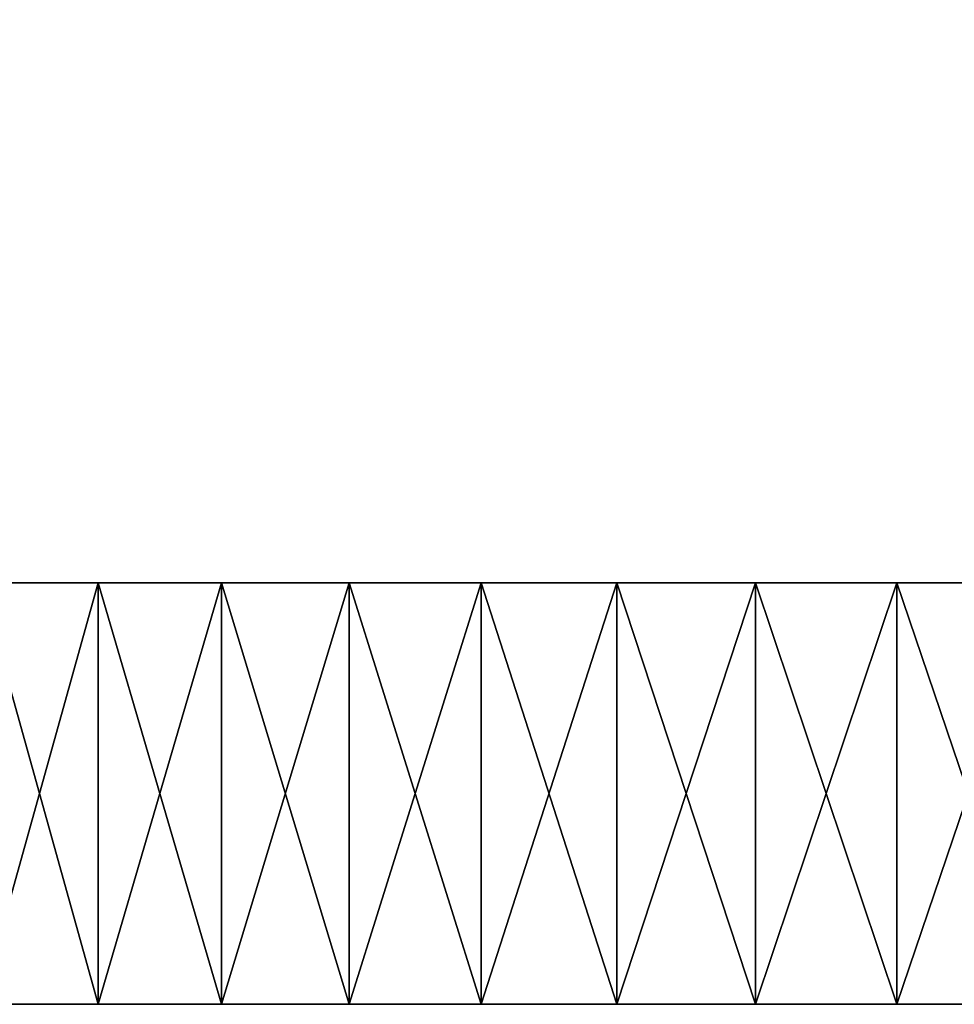
# Model space of a CAD drawing. Extents: x 2 to 194, y -1 to 178.
# Drawn here: x 93 to 94, y -1 to -1 of the extents above; entities that cross this region are included whole.
import ezdxf

# ---------------------------------------------------------------- set-up
doc = ezdxf.new("R2010")
doc.units = 0
doc.header["$MEASUREMENT"] = 0
doc.layers.get('0').update_dxf_attribs({"color": 4, "linetype": 'CONTINUOUS'})
doc.layers.add('CADDETAILS-11-VERYFINE', color=11, linetype='CONTINUOUS')

# ---------------------------------------------------------------- blocks, each defined once
blk = doc.blocks.new('COMPONENT_4')
at = {"color": 253}
blk.add_line((24.453, -40.625, 37.7961), (3.565, -40.625, 37.7961), dxfattribs=at)
at = {"layer": 'CADDETAILS-11-VERYFINE', "color": 253}
blk.add_line((27.3047, -40.625), (0, -40.625), dxfattribs=at)
at = {"color": 253}
mesh = blk.add_polyface(dxfattribs=at)
corners = [(27.3047, 1448.7199), (0, -40.625), (0, 1448.7199), (27.3047, -40.625)]
mesh.append_faces([[corners[k] for k in face] for face in [(0, 1, 2), (1, 0, 3)]], dxfattribs={"vtx0": -1, "color": 253})
mesh = blk.add_polyface(dxfattribs=at)
corners = [(24.453, -40.625, 37.7961), (3.565, 1448.7199, 37.7961), (3.565, -40.625, 37.7961), (24.453, 1448.7199, 37.7961)]
mesh.append_faces([[corners[k] for k in face] for face in [(0, 1, 2), (1, 0, 3)]], dxfattribs={"vtx0": -1, "color": 253})
mesh = blk.add_polyface(dxfattribs=at)
corners = [(27.3047, -40.625, 37.7961), (0, -40.625), (27.3047, -40.625), (0, -40.625, 37.7961), (25.6515, -40.625, 37.7961), (24.453, -40.625, 37.7961), (3.565, -40.625, 37.7961), (1.8528, -40.625, 37.7961)]
mesh.append_faces([[corners[k] for k in face] for face in [(0, 1, 2), (3, 6, 7)]], dxfattribs={"vtx0": -1, "color": 253})
mesh.append_faces([[corners[k] for k in face] for face in [(1, 0, 3)]], dxfattribs={"vtx0": -1, "vtx1": -1, "color": 253})
mesh.append_faces([[corners[k] for k in face] for face in [(3, 0, 4), (3, 4, 5), (3, 5, 6)]], dxfattribs={"vtx0": -1, "vtx2": -1, "color": 253})
blk = doc.blocks.new('GROUP_1')
at = {"layer": 'CADDETAILS-11-VERYFINE', "color": 253}
for p, q in [((764.3025, -37.8696, 9.2828), (764.3025, -38.3696, 9.2828)), ((764.3025, -37.8696, 13.6539), (764.3025, -38.3696, 13.6539)), ((764.3025, -37.8696, 45.783), (764.3025, -38.3696, 45.783)), ((764.3025, -37.8696, 41.412), (764.3025, -38.3696, 41.412)), ((764.4485, -37.8696, 9.192), (764.4485, -38.3696, 9.192)), ((764.4485, -37.8696, 13.7447), (764.4485, -38.3696, 13.7447)), ((764.4485, -37.8696, 45.8739), (764.4485, -38.3696, 45.8739)), ((764.4485, -37.8696, 41.3211), (764.4485, -38.3696, 41.3211)), ((764.6002, -37.8696, 9.1109), (764.6002, -38.3696, 9.1109)), ((764.6002, -37.8696, 13.8258), (764.6002, -38.3696, 13.8258)), ((764.6002, -37.8696, 45.9549), (764.6002, -38.3696, 45.9549)), ((764.6002, -37.8696, 41.24), (764.6002, -38.3696, 41.24)), ((764.7569, -37.8696, 9.0399), (764.7569, -38.3696, 9.0399)), ((764.7569, -37.8696, 13.8968), (764.7569, -38.3696, 13.8968)), ((764.7569, -37.8696, 46.0259), (764.7569, -38.3696, 46.0259)), ((764.7569, -37.8696, 41.169), (764.7569, -38.3696, 41.169)), ((764.9179, -37.8696, 8.9793), (764.9179, -38.3696, 8.9793)), ((764.9179, -37.8696, 13.9574), (764.9179, -38.3696, 13.9574)), ((764.9179, -37.8696, 46.0865), (764.9179, -38.3696, 46.0865)), ((764.9179, -37.8696, 41.1085), (764.9179, -38.3696, 41.1085)), ((765.0825, -37.8696, 8.9294), (765.0825, -38.3696, 8.9294)), ((765.0825, -37.8696, 14.0073), (765.0825, -38.3696, 14.0073)), ((765.0825, -37.8696, 46.1364), (765.0825, -38.3696, 46.1364)), ((765.0825, -37.8696, 41.0585), (765.0825, -38.3696, 41.0585)), ((765.25, -37.8696, 8.8903), (765.25, -38.3696, 8.8903)), ((765.25, -37.8696, 14.0464), (765.25, -38.3696, 14.0464)), ((765.25, -37.8696, 46.1755), (765.25, -38.3696, 46.1755)), ((765.25, -37.8696, 41.0195), (765.25, -38.3696, 41.0195))]:
    blk.add_line(p, q, dxfattribs=at)
at = {"layer": 'CADDETAILS-11-VERYFINE', "color": 253, "extrusion": (3.37861e-14, -1, -1.69674e-13)}
blk.add_circle((765.7628, 11.4683, 37.8696), 2.6285, dxfattribs=at)
at = {"layer": 'CADDETAILS-11-VERYFINE', "color": 253, "extrusion": (-9.60256e-14, -1, -1.95495e-13)}
blk.add_circle((765.7628, 11.4683, 38.3696), 2.6285, dxfattribs=at)
at = {"layer": 'CADDETAILS-11-VERYFINE', "color": 253, "extrusion": (-3.30622e-13, -1, 9.47045e-14)}
blk.add_arc((765.7628, 43.5975, 37.8696), 2.6285, 346.875, 343.125, dxfattribs=at)
at = {"layer": 'CADDETAILS-11-VERYFINE', "color": 253, "extrusion": (-3.3589e-13, -1, 9.59328e-14)}
blk.add_arc((765.7628, 43.5975, 38.3696), 2.6285, 346.875, 343.125, dxfattribs=at)
at = {"color": 253}
blk.add_blockref('COMPONENT_4', (741.4217, 2.7554, 8.6099), dxfattribs=at)
mesh = blk.add_polyface(dxfattribs=at)
corners = [(765.5909, -37.8696, 8.8454), (765.9347, -37.8696, 8.8454), (765.7628, -37.8696, 8.8398), (765.4197, -37.8696, 8.8623), (766.1059, -37.8696, 8.8623), (765.25, -37.8696, 8.8903), (766.2756, -37.8696, 8.8903), (765.0825, -37.8696, 8.9294), (766.4431, -37.8696, 8.9294), (764.9179, -37.8696, 8.9793), (766.6077, -37.8696, 8.9793), (764.7569, -37.8696, 9.0399), (766.7687, -37.8696, 9.0399), (764.6002, -37.8696, 9.1109), (766.9254, -37.8696, 9.1109), (764.4485, -37.8696, 9.192), (767.0771, -37.8696, 9.192), (764.3025, -37.8696, 9.2828), (767.2231, -37.8696, 9.2828), (764.1627, -37.8696, 9.383), (767.3629, -37.8696, 9.383), (764.0297, -37.8696, 9.4921), (767.4959, -37.8696, 9.4921), (763.9041, -37.8696, 9.6097), (767.6214, -37.8696, 9.6097), (763.7866, -37.8696, 9.7352), (767.739, -37.8696, 9.7352), (763.6774, -37.8696, 9.8682), (767.8481, -37.8696, 9.8682), (763.5773, -37.8696, 10.008), (767.9483, -37.8696, 10.008), (763.4864, -37.8696, 10.1541), (768.0392, -37.8696, 10.1541), (763.4053, -37.8696, 10.3058), (768.1202, -37.8696, 10.3058), (763.3344, -37.8696, 10.4624), (768.1912, -37.8696, 10.4624), (763.2738, -37.8696, 10.6234), (768.2518, -37.8696, 10.6234), (763.2238, -37.8696, 10.788), (768.3017, -37.8696, 10.788), (763.1848, -37.8696, 10.9555), (768.3408, -37.8696, 10.9555), (763.1568, -37.8696, 11.1252), (768.3688, -37.8696, 11.1252), (763.1399, -37.8696, 11.2964), (768.3857, -37.8696, 11.2964), (763.1343, -37.8696, 11.4683), (768.3913, -37.8696, 11.4683), (763.1399, -37.8696, 11.6403), (768.3857, -37.8696, 11.6403), (763.1568, -37.8696, 11.8114), (768.3688, -37.8696, 11.8114), (763.1848, -37.8696, 11.9811), (768.3408, -37.8696, 11.9811), (763.2238, -37.8696, 12.1486), (768.3017, -37.8696, 12.1486), (763.2738, -37.8696, 12.3132), (768.2518, -37.8696, 12.3132), (763.3344, -37.8696, 12.4742), (768.1912, -37.8696, 12.4742), (763.4053, -37.8696, 12.6309), (768.1202, -37.8696, 12.6309), (763.4864, -37.8696, 12.7826), (768.0392, -37.8696, 12.7826), (763.5773, -37.8696, 12.9287), (767.9483, -37.8696, 12.9287), (763.6774, -37.8696, 13.0685), (767.8481, -37.8696, 13.0685), (763.7866, -37.8696, 13.2014), (767.739, -37.8696, 13.2014), (763.9041, -37.8696, 13.327), (767.6214, -37.8696, 13.327), (764.0297, -37.8696, 13.4446), (767.4959, -37.8696, 13.4446), (764.1627, -37.8696, 13.5537), (767.3629, -37.8696, 13.5537), (764.3025, -37.8696, 13.6539), (767.2231, -37.8696, 13.6539), (764.4485, -37.8696, 13.7447), (767.0771, -37.8696, 13.7447), (764.6002, -37.8696, 13.8258), (766.9254, -37.8696, 13.8258), (764.7569, -37.8696, 13.8968), (766.7687, -37.8696, 13.8968), (764.9179, -37.8696, 13.9574), (766.6077, -37.8696, 13.9574), (765.0825, -37.8696, 14.0073), (766.4431, -37.8696, 14.0073), (765.25, -37.8696, 14.0464), (766.2756, -37.8696, 14.0464), (765.4197, -37.8696, 14.0744), (766.1059, -37.8696, 14.0744), (765.5909, -37.8696, 14.0912), (765.9347, -37.8696, 14.0912), (765.7628, -37.8696, 14.0969)]
mesh.append_faces([[corners[k] for k in face] for face in [(0, 1, 2), (94, 93, 95)]], dxfattribs={"vtx0": -1, "color": 253})
mesh.append_faces([[corners[k] for k in face] for face in [(1, 3, 4), (4, 5, 6), (6, 7, 8), (8, 9, 10), (10, 11, 12), (12, 13, 14), (14, 15, 16), (16, 17, 18), (18, 19, 20), (20, 21, 22), (22, 23, 24), (24, 25, 26), (26, 27, 28), (28, 29, 30), (30, 31, 32), (32, 33, 34), (34, 35, 36), (36, 37, 38), (38, 39, 40), (40, 41, 42), (42, 43, 44), (44, 45, 46), (46, 47, 48), (48, 49, 50), (50, 51, 52), (52, 53, 54), (54, 55, 56), (56, 57, 58), (58, 59, 60), (60, 61, 62), (62, 63, 64), (64, 65, 66), (66, 67, 68), (68, 69, 70), (70, 71, 72), (72, 73, 74), (74, 75, 76), (76, 77, 78), (78, 79, 80), (80, 81, 82), (82, 83, 84), (84, 85, 86), (86, 87, 88), (88, 89, 90), (90, 91, 92), (92, 93, 94)]], dxfattribs={"vtx0": -1, "vtx1": -1, "color": 253})
mesh.append_faces([[corners[k] for k in face] for face in [(1, 0, 3), (4, 3, 5), (6, 5, 7), (8, 7, 9), (10, 9, 11), (12, 11, 13), (14, 13, 15), (16, 15, 17), (18, 17, 19), (20, 19, 21), (22, 21, 23), (24, 23, 25), (26, 25, 27), (28, 27, 29), (30, 29, 31), (32, 31, 33), (34, 33, 35), (36, 35, 37), (38, 37, 39), (40, 39, 41), (42, 41, 43), (44, 43, 45), (46, 45, 47), (48, 47, 49), (50, 49, 51), (52, 51, 53), (54, 53, 55), (56, 55, 57), (58, 57, 59), (60, 59, 61), (62, 61, 63), (64, 63, 65), (66, 65, 67), (68, 67, 69), (70, 69, 71), (72, 71, 73), (74, 73, 75), (76, 75, 77), (78, 77, 79), (80, 79, 81), (82, 81, 83), (84, 83, 85), (86, 85, 87), (88, 87, 89), (90, 89, 91), (92, 91, 93)]], dxfattribs={"vtx0": -1, "vtx2": -1, "color": 253})
mesh = blk.add_polyface(dxfattribs=at)
corners = [(765.5909, -37.8696, 40.9746), (765.9347, -37.8696, 40.9746), (765.7628, -37.8696, 40.969), (765.4197, -37.8696, 40.9915), (766.1059, -37.8696, 40.9915), (765.25, -37.8696, 41.0195), (766.2756, -37.8696, 41.0195), (765.0825, -37.8696, 41.0585), (766.4431, -37.8696, 41.0585), (764.9179, -37.8696, 41.1085), (766.6077, -37.8696, 41.1085), (764.7569, -37.8696, 41.169), (766.7687, -37.8696, 41.169), (764.6002, -37.8696, 41.24), (766.9254, -37.8696, 41.24), (764.4485, -37.8696, 41.3211), (767.0771, -37.8696, 41.3211), (764.3025, -37.8696, 41.412), (767.2231, -37.8696, 41.412), (764.1627, -37.8696, 41.5121), (767.3629, -37.8696, 41.5121), (764.0297, -37.8696, 41.6213), (767.4959, -37.8696, 41.6213), (763.9041, -37.8696, 41.7388), (767.6214, -37.8696, 41.7388), (763.7866, -37.8696, 41.8644), (767.739, -37.8696, 41.8644), (763.6774, -37.8696, 41.9973), (767.8481, -37.8696, 41.9973), (763.5773, -37.8696, 42.1372), (767.9483, -37.8696, 42.1372), (763.4864, -37.8696, 42.2832), (768.0392, -37.8696, 42.2832), (763.4053, -37.8696, 42.4349), (768.1202, -37.8696, 42.4349), (763.3344, -37.8696, 42.5916), (768.1912, -37.8696, 42.5916), (763.2738, -37.8696, 42.7526), (768.2518, -37.8696, 42.7526), (763.2238, -37.8696, 42.9172), (768.2768, -37.8696, 42.8349), (768.3213, -37.8696, 43.0009), (763.1848, -37.8696, 43.0847), (768.3408, -37.8696, 43.0847), (763.1568, -37.8696, 43.2544), (768.3688, -37.8696, 43.2544), (763.1399, -37.8696, 43.4256), (768.3773, -37.8696, 43.34), (768.3857, -37.8696, 43.4256), (763.1343, -37.8696, 43.5975), (768.3913, -37.8696, 43.5975), (763.1399, -37.8696, 43.7694), (768.3857, -37.8696, 43.7694), (763.1568, -37.8696, 43.9406), (768.3688, -37.8696, 43.9406), (763.1848, -37.8696, 44.1103), (768.3408, -37.8696, 44.1103), (763.2238, -37.8696, 44.2778), (768.3017, -37.8696, 44.2778), (763.2738, -37.8696, 44.4424), (768.2518, -37.8696, 44.4424), (763.3344, -37.8696, 44.6034), (768.1912, -37.8696, 44.6034), (763.4053, -37.8696, 44.7601), (768.1202, -37.8696, 44.7601), (763.4864, -37.8696, 44.9117), (768.0392, -37.8696, 44.9117), (763.5773, -37.8696, 45.0578), (767.9483, -37.8696, 45.0578), (763.6774, -37.8696, 45.1976), (767.8481, -37.8696, 45.1976), (763.7866, -37.8696, 45.3306), (767.739, -37.8696, 45.3306), (763.9041, -37.8696, 45.4561), (767.6214, -37.8696, 45.4561), (764.0297, -37.8696, 45.5737), (767.4959, -37.8696, 45.5737), (764.1627, -37.8696, 45.6828), (767.3629, -37.8696, 45.6828), (764.3025, -37.8696, 45.783), (767.2231, -37.8696, 45.783), (764.4485, -37.8696, 45.8739), (767.0771, -37.8696, 45.8739), (764.6002, -37.8696, 45.9549), (766.9254, -37.8696, 45.9549), (764.7569, -37.8696, 46.0259), (766.7687, -37.8696, 46.0259), (764.9179, -37.8696, 46.0865), (766.6077, -37.8696, 46.0865), (765.0825, -37.8696, 46.1364), (766.4431, -37.8696, 46.1364), (765.25, -37.8696, 46.1755), (766.2756, -37.8696, 46.1755), (765.4197, -37.8696, 46.2035), (766.1059, -37.8696, 46.2035), (765.5909, -37.8696, 46.2204), (765.9347, -37.8696, 46.2204), (765.7628, -37.8696, 46.226)]
mesh.append_faces([[corners[k] for k in face] for face in [(0, 1, 2), (96, 95, 97)]], dxfattribs={"vtx0": -1, "color": 253})
mesh.append_faces([[corners[k] for k in face] for face in [(1, 3, 4), (4, 5, 6), (6, 7, 8), (8, 9, 10), (10, 11, 12), (12, 13, 14), (14, 15, 16), (16, 17, 18), (18, 19, 20), (20, 21, 22), (22, 23, 24), (24, 25, 26), (26, 27, 28), (28, 29, 30), (30, 31, 32), (32, 33, 34), (34, 35, 36), (36, 37, 38), (38, 39, 40), (40, 39, 41), (41, 42, 43), (43, 44, 45), (45, 46, 47), (47, 46, 48), (48, 49, 50), (50, 51, 52), (52, 53, 54), (54, 55, 56), (56, 57, 58), (58, 59, 60), (60, 61, 62), (62, 63, 64), (64, 65, 66), (66, 67, 68), (68, 69, 70), (70, 71, 72), (72, 73, 74), (74, 75, 76), (76, 77, 78), (78, 79, 80), (80, 81, 82), (82, 83, 84), (84, 85, 86), (86, 87, 88), (88, 89, 90), (90, 91, 92), (92, 93, 94), (94, 95, 96)]], dxfattribs={"vtx0": -1, "vtx1": -1, "color": 253})
mesh.append_faces([[corners[k] for k in face] for face in [(1, 0, 3), (4, 3, 5), (6, 5, 7), (8, 7, 9), (10, 9, 11), (12, 11, 13), (14, 13, 15), (16, 15, 17), (18, 17, 19), (20, 19, 21), (22, 21, 23), (24, 23, 25), (26, 25, 27), (28, 27, 29), (30, 29, 31), (32, 31, 33), (34, 33, 35), (36, 35, 37), (38, 37, 39), (41, 39, 42), (43, 42, 44), (45, 44, 46), (48, 46, 49), (50, 49, 51), (52, 51, 53), (54, 53, 55), (56, 55, 57), (58, 57, 59), (60, 59, 61), (62, 61, 63), (64, 63, 65), (66, 65, 67), (68, 67, 69), (70, 69, 71), (72, 71, 73), (74, 73, 75), (76, 75, 77), (78, 77, 79), (80, 79, 81), (82, 81, 83), (84, 83, 85), (86, 85, 87), (88, 87, 89), (90, 89, 91), (92, 91, 93), (94, 93, 95)]], dxfattribs={"vtx0": -1, "vtx2": -1, "color": 253})
mesh = blk.add_polyface(dxfattribs=at)
corners = [(764.3025, -37.8696, 9.2828), (764.1627, -38.3696, 9.383), (764.1627, -37.8696, 9.383), (764.3025, -38.3696, 9.2828)]
mesh.append_faces([[corners[k] for k in face] for face in [(0, 1, 2), (1, 0, 3)]], dxfattribs={"vtx0": -1, "color": 253})
mesh = blk.add_polyface(dxfattribs=at)
corners = [(764.3025, -38.3696, 13.6539), (764.1627, -37.8696, 13.5537), (764.1627, -38.3696, 13.5537), (764.3025, -37.8696, 13.6539)]
mesh.append_faces([[corners[k] for k in face] for face in [(0, 1, 2), (1, 0, 3)]], dxfattribs={"vtx0": -1, "color": 253})
mesh = blk.add_polyface(dxfattribs=at)
corners = [(764.3025, -37.8696, 41.412), (764.1627, -38.3696, 41.5121), (764.1627, -37.8696, 41.5121), (764.3025, -38.3696, 41.412)]
mesh.append_faces([[corners[k] for k in face] for face in [(0, 1, 2), (1, 0, 3)]], dxfattribs={"vtx0": -1, "color": 253})
mesh = blk.add_polyface(dxfattribs=at)
corners = [(764.3025, -38.3696, 45.783), (764.1627, -37.8696, 45.6828), (764.1627, -38.3696, 45.6828), (764.3025, -37.8696, 45.783)]
mesh.append_faces([[corners[k] for k in face] for face in [(0, 1, 2), (1, 0, 3)]], dxfattribs={"vtx0": -1, "color": 253})
mesh = blk.add_polyface(dxfattribs=at)
corners = [(764.4485, -37.8696, 9.192), (764.3025, -38.3696, 9.2828), (764.3025, -37.8696, 9.2828), (764.4485, -38.3696, 9.192)]
mesh.append_faces([[corners[k] for k in face] for face in [(0, 1, 2), (1, 0, 3)]], dxfattribs={"vtx0": -1, "color": 253})
mesh = blk.add_polyface(dxfattribs=at)
corners = [(764.4485, -38.3696, 13.7447), (764.3025, -37.8696, 13.6539), (764.3025, -38.3696, 13.6539), (764.4485, -37.8696, 13.7447)]
mesh.append_faces([[corners[k] for k in face] for face in [(0, 1, 2), (1, 0, 3)]], dxfattribs={"vtx0": -1, "color": 253})
mesh = blk.add_polyface(dxfattribs=at)
corners = [(764.4485, -37.8696, 41.3211), (764.3025, -38.3696, 41.412), (764.3025, -37.8696, 41.412), (764.4485, -38.3696, 41.3211)]
mesh.append_faces([[corners[k] for k in face] for face in [(0, 1, 2), (1, 0, 3)]], dxfattribs={"vtx0": -1, "color": 253})
mesh = blk.add_polyface(dxfattribs=at)
corners = [(764.4485, -38.3696, 45.8739), (764.3025, -37.8696, 45.783), (764.3025, -38.3696, 45.783), (764.4485, -37.8696, 45.8739)]
mesh.append_faces([[corners[k] for k in face] for face in [(0, 1, 2), (1, 0, 3)]], dxfattribs={"vtx0": -1, "color": 253})
mesh = blk.add_polyface(dxfattribs=at)
corners = [(764.6002, -37.8696, 9.1109), (764.4485, -38.3696, 9.192), (764.4485, -37.8696, 9.192), (764.6002, -38.3696, 9.1109)]
mesh.append_faces([[corners[k] for k in face] for face in [(0, 1, 2), (1, 0, 3)]], dxfattribs={"vtx0": -1, "color": 253})
mesh = blk.add_polyface(dxfattribs=at)
corners = [(764.6002, -38.3696, 13.8258), (764.4485, -37.8696, 13.7447), (764.4485, -38.3696, 13.7447), (764.6002, -37.8696, 13.8258)]
mesh.append_faces([[corners[k] for k in face] for face in [(0, 1, 2), (1, 0, 3)]], dxfattribs={"vtx0": -1, "color": 253})
mesh = blk.add_polyface(dxfattribs=at)
corners = [(764.6002, -37.8696, 41.24), (764.4485, -38.3696, 41.3211), (764.4485, -37.8696, 41.3211), (764.6002, -38.3696, 41.24)]
mesh.append_faces([[corners[k] for k in face] for face in [(0, 1, 2), (1, 0, 3)]], dxfattribs={"vtx0": -1, "color": 253})
mesh = blk.add_polyface(dxfattribs=at)
corners = [(764.6002, -38.3696, 45.9549), (764.4485, -37.8696, 45.8739), (764.4485, -38.3696, 45.8739), (764.6002, -37.8696, 45.9549)]
mesh.append_faces([[corners[k] for k in face] for face in [(0, 1, 2), (1, 0, 3)]], dxfattribs={"vtx0": -1, "color": 253})
mesh = blk.add_polyface(dxfattribs=at)
corners = [(764.7569, -37.8696, 9.0399), (764.6002, -38.3696, 9.1109), (764.6002, -37.8696, 9.1109), (764.7569, -38.3696, 9.0399)]
mesh.append_faces([[corners[k] for k in face] for face in [(0, 1, 2), (1, 0, 3)]], dxfattribs={"vtx0": -1, "color": 253})
mesh = blk.add_polyface(dxfattribs=at)
corners = [(764.7569, -38.3696, 13.8968), (764.6002, -37.8696, 13.8258), (764.6002, -38.3696, 13.8258), (764.7569, -37.8696, 13.8968)]
mesh.append_faces([[corners[k] for k in face] for face in [(0, 1, 2), (1, 0, 3)]], dxfattribs={"vtx0": -1, "color": 253})
mesh = blk.add_polyface(dxfattribs=at)
corners = [(764.7569, -37.8696, 41.169), (764.6002, -38.3696, 41.24), (764.6002, -37.8696, 41.24), (764.7569, -38.3696, 41.169)]
mesh.append_faces([[corners[k] for k in face] for face in [(0, 1, 2), (1, 0, 3)]], dxfattribs={"vtx0": -1, "color": 253})
mesh = blk.add_polyface(dxfattribs=at)
corners = [(764.7569, -38.3696, 46.0259), (764.6002, -37.8696, 45.9549), (764.6002, -38.3696, 45.9549), (764.7569, -37.8696, 46.0259)]
mesh.append_faces([[corners[k] for k in face] for face in [(0, 1, 2), (1, 0, 3)]], dxfattribs={"vtx0": -1, "color": 253})
mesh = blk.add_polyface(dxfattribs=at)
corners = [(764.9179, -37.8696, 8.9793), (764.7569, -38.3696, 9.0399), (764.7569, -37.8696, 9.0399), (764.9179, -38.3696, 8.9793)]
mesh.append_faces([[corners[k] for k in face] for face in [(0, 1, 2), (1, 0, 3)]], dxfattribs={"vtx0": -1, "color": 253})
mesh = blk.add_polyface(dxfattribs=at)
corners = [(764.9179, -38.3696, 13.9574), (764.7569, -37.8696, 13.8968), (764.7569, -38.3696, 13.8968), (764.9179, -37.8696, 13.9574)]
mesh.append_faces([[corners[k] for k in face] for face in [(0, 1, 2), (1, 0, 3)]], dxfattribs={"vtx0": -1, "color": 253})
mesh = blk.add_polyface(dxfattribs=at)
corners = [(764.9179, -37.8696, 41.1085), (764.7569, -38.3696, 41.169), (764.7569, -37.8696, 41.169), (764.9179, -38.3696, 41.1085)]
mesh.append_faces([[corners[k] for k in face] for face in [(0, 1, 2), (1, 0, 3)]], dxfattribs={"vtx0": -1, "color": 253})
mesh = blk.add_polyface(dxfattribs=at)
corners = [(764.9179, -38.3696, 46.0865), (764.7569, -37.8696, 46.0259), (764.7569, -38.3696, 46.0259), (764.9179, -37.8696, 46.0865)]
mesh.append_faces([[corners[k] for k in face] for face in [(0, 1, 2), (1, 0, 3)]], dxfattribs={"vtx0": -1, "color": 253})
mesh = blk.add_polyface(dxfattribs=at)
corners = [(765.0825, -37.8696, 8.9294), (764.9179, -38.3696, 8.9793), (764.9179, -37.8696, 8.9793), (765.0825, -38.3696, 8.9294)]
mesh.append_faces([[corners[k] for k in face] for face in [(0, 1, 2), (1, 0, 3)]], dxfattribs={"vtx0": -1, "color": 253})
mesh = blk.add_polyface(dxfattribs=at)
corners = [(765.0825, -38.3696, 14.0073), (764.9179, -37.8696, 13.9574), (764.9179, -38.3696, 13.9574), (765.0825, -37.8696, 14.0073)]
mesh.append_faces([[corners[k] for k in face] for face in [(0, 1, 2), (1, 0, 3)]], dxfattribs={"vtx0": -1, "color": 253})
mesh = blk.add_polyface(dxfattribs=at)
corners = [(765.0825, -37.8696, 41.0585), (764.9179, -38.3696, 41.1085), (764.9179, -37.8696, 41.1085), (765.0825, -38.3696, 41.0585)]
mesh.append_faces([[corners[k] for k in face] for face in [(0, 1, 2), (1, 0, 3)]], dxfattribs={"vtx0": -1, "color": 253})
mesh = blk.add_polyface(dxfattribs=at)
corners = [(765.0825, -38.3696, 46.1364), (764.9179, -37.8696, 46.0865), (764.9179, -38.3696, 46.0865), (765.0825, -37.8696, 46.1364)]
mesh.append_faces([[corners[k] for k in face] for face in [(0, 1, 2), (1, 0, 3)]], dxfattribs={"vtx0": -1, "color": 253})
mesh = blk.add_polyface(dxfattribs=at)
corners = [(765.25, -37.8696, 8.8903), (765.0825, -38.3696, 8.9294), (765.0825, -37.8696, 8.9294), (765.25, -38.3696, 8.8903)]
mesh.append_faces([[corners[k] for k in face] for face in [(0, 1, 2), (1, 0, 3)]], dxfattribs={"vtx0": -1, "color": 253})
mesh = blk.add_polyface(dxfattribs=at)
corners = [(765.25, -38.3696, 14.0464), (765.0825, -37.8696, 14.0073), (765.0825, -38.3696, 14.0073), (765.25, -37.8696, 14.0464)]
mesh.append_faces([[corners[k] for k in face] for face in [(0, 1, 2), (1, 0, 3)]], dxfattribs={"vtx0": -1, "color": 253})
mesh = blk.add_polyface(dxfattribs=at)
corners = [(765.25, -37.8696, 41.0195), (765.0825, -38.3696, 41.0585), (765.0825, -37.8696, 41.0585), (765.25, -38.3696, 41.0195)]
mesh.append_faces([[corners[k] for k in face] for face in [(0, 1, 2), (1, 0, 3)]], dxfattribs={"vtx0": -1, "color": 253})
mesh = blk.add_polyface(dxfattribs=at)
corners = [(765.25, -38.3696, 46.1755), (765.0825, -37.8696, 46.1364), (765.0825, -38.3696, 46.1364), (765.25, -37.8696, 46.1755)]
mesh.append_faces([[corners[k] for k in face] for face in [(0, 1, 2), (1, 0, 3)]], dxfattribs={"vtx0": -1, "color": 253})
mesh = blk.add_polyface(dxfattribs=at)
corners = [(765.4197, -37.8696, 8.8623), (765.25, -38.3696, 8.8903), (765.25, -37.8696, 8.8903), (765.4197, -38.3696, 8.8623)]
mesh.append_faces([[corners[k] for k in face] for face in [(0, 1, 2), (1, 0, 3)]], dxfattribs={"vtx0": -1, "color": 253})
mesh = blk.add_polyface(dxfattribs=at)
corners = [(765.4197, -38.3696, 14.0744), (765.25, -37.8696, 14.0464), (765.25, -38.3696, 14.0464), (765.4197, -37.8696, 14.0744)]
mesh.append_faces([[corners[k] for k in face] for face in [(0, 1, 2), (1, 0, 3)]], dxfattribs={"vtx0": -1, "color": 253})
mesh = blk.add_polyface(dxfattribs=at)
corners = [(765.4197, -37.8696, 40.9915), (765.25, -38.3696, 41.0195), (765.25, -37.8696, 41.0195), (765.4197, -38.3696, 40.9915)]
mesh.append_faces([[corners[k] for k in face] for face in [(0, 1, 2), (1, 0, 3)]], dxfattribs={"vtx0": -1, "color": 253})
mesh = blk.add_polyface(dxfattribs=at)
corners = [(765.4197, -38.3696, 46.2035), (765.25, -37.8696, 46.1755), (765.25, -38.3696, 46.1755), (765.4197, -37.8696, 46.2035)]
mesh.append_faces([[corners[k] for k in face] for face in [(0, 1, 2), (1, 0, 3)]], dxfattribs={"vtx0": -1, "color": 253})
mesh = blk.add_polyface(dxfattribs=at)
corners = [(765.9347, -38.3696, 8.8454), (765.5909, -38.3696, 8.8454), (765.7628, -38.3696, 8.8398), (766.1059, -38.3696, 8.8623), (765.4197, -38.3696, 8.8623), (766.2756, -38.3696, 8.8903), (765.25, -38.3696, 8.8903), (766.4431, -38.3696, 8.9294), (765.0825, -38.3696, 8.9294), (766.6077, -38.3696, 8.9793), (764.9179, -38.3696, 8.9793), (766.7687, -38.3696, 9.0399), (764.7569, -38.3696, 9.0399), (766.9254, -38.3696, 9.1109), (764.6002, -38.3696, 9.1109), (767.0771, -38.3696, 9.192), (764.4485, -38.3696, 9.192), (767.2231, -38.3696, 9.2828), (764.3025, -38.3696, 9.2828), (767.3629, -38.3696, 9.383), (764.1627, -38.3696, 9.383), (767.4959, -38.3696, 9.4921), (764.0297, -38.3696, 9.4921), (767.6214, -38.3696, 9.6097), (763.9041, -38.3696, 9.6097), (767.739, -38.3696, 9.7352), (763.7866, -38.3696, 9.7352), (767.8481, -38.3696, 9.8682), (763.6774, -38.3696, 9.8682), (767.9483, -38.3696, 10.008), (763.5773, -38.3696, 10.008), (768.0392, -38.3696, 10.1541), (763.4864, -38.3696, 10.1541), (768.1202, -38.3696, 10.3058), (763.4053, -38.3696, 10.3058), (768.1912, -38.3696, 10.4624), (763.3344, -38.3696, 10.4624), (768.2518, -38.3696, 10.6234), (763.2738, -38.3696, 10.6234), (768.3017, -38.3696, 10.788), (763.2238, -38.3696, 10.788), (768.3408, -38.3696, 10.9555), (763.1848, -38.3696, 10.9555), (768.3688, -38.3696, 11.1252), (763.1568, -38.3696, 11.1252), (768.3857, -38.3696, 11.2964), (763.1399, -38.3696, 11.2964), (768.3913, -38.3696, 11.4683), (763.1343, -38.3696, 11.4683), (768.3857, -38.3696, 11.6403), (763.1399, -38.3696, 11.6403), (768.3688, -38.3696, 11.8114), (763.1568, -38.3696, 11.8114), (768.3408, -38.3696, 11.9811), (763.1848, -38.3696, 11.9811), (768.3017, -38.3696, 12.1486), (763.2238, -38.3696, 12.1486), (768.2518, -38.3696, 12.3132), (763.2738, -38.3696, 12.3132), (768.1912, -38.3696, 12.4742), (763.3344, -38.3696, 12.4742), (768.1202, -38.3696, 12.6309), (763.4053, -38.3696, 12.6309), (768.0392, -38.3696, 12.7826), (763.4864, -38.3696, 12.7826), (767.9483, -38.3696, 12.9287), (763.5773, -38.3696, 12.9287), (767.8481, -38.3696, 13.0685), (763.6774, -38.3696, 13.0685), (767.739, -38.3696, 13.2014), (763.7866, -38.3696, 13.2014), (767.6214, -38.3696, 13.327), (763.9041, -38.3696, 13.327), (767.4959, -38.3696, 13.4446), (764.0297, -38.3696, 13.4446), (767.3629, -38.3696, 13.5537), (764.1627, -38.3696, 13.5537), (767.2231, -38.3696, 13.6539), (764.3025, -38.3696, 13.6539), (767.0771, -38.3696, 13.7447), (764.4485, -38.3696, 13.7447), (766.9254, -38.3696, 13.8258), (764.6002, -38.3696, 13.8258), (766.7687, -38.3696, 13.8968), (764.7569, -38.3696, 13.8968), (766.6077, -38.3696, 13.9574), (764.9179, -38.3696, 13.9574), (766.4431, -38.3696, 14.0073), (765.0825, -38.3696, 14.0073), (766.2756, -38.3696, 14.0464), (765.25, -38.3696, 14.0464), (766.1059, -38.3696, 14.0744), (765.4197, -38.3696, 14.0744), (765.9347, -38.3696, 14.0912), (765.5909, -38.3696, 14.0912), (765.7628, -38.3696, 14.0969)]
mesh.append_faces([[corners[k] for k in face] for face in [(0, 1, 2), (94, 93, 95)]], dxfattribs={"vtx0": -1, "color": 253})
mesh.append_faces([[corners[k] for k in face] for face in [(1, 3, 4), (4, 5, 6), (6, 7, 8), (8, 9, 10), (10, 11, 12), (12, 13, 14), (14, 15, 16), (16, 17, 18), (18, 19, 20), (20, 21, 22), (22, 23, 24), (24, 25, 26), (26, 27, 28), (28, 29, 30), (30, 31, 32), (32, 33, 34), (34, 35, 36), (36, 37, 38), (38, 39, 40), (40, 41, 42), (42, 43, 44), (44, 45, 46), (46, 47, 48), (48, 49, 50), (50, 51, 52), (52, 53, 54), (54, 55, 56), (56, 57, 58), (58, 59, 60), (60, 61, 62), (62, 63, 64), (64, 65, 66), (66, 67, 68), (68, 69, 70), (70, 71, 72), (72, 73, 74), (74, 75, 76), (76, 77, 78), (78, 79, 80), (80, 81, 82), (82, 83, 84), (84, 85, 86), (86, 87, 88), (88, 89, 90), (90, 91, 92), (92, 93, 94)]], dxfattribs={"vtx0": -1, "vtx1": -1, "color": 253})
mesh.append_faces([[corners[k] for k in face] for face in [(1, 0, 3), (4, 3, 5), (6, 5, 7), (8, 7, 9), (10, 9, 11), (12, 11, 13), (14, 13, 15), (16, 15, 17), (18, 17, 19), (20, 19, 21), (22, 21, 23), (24, 23, 25), (26, 25, 27), (28, 27, 29), (30, 29, 31), (32, 31, 33), (34, 33, 35), (36, 35, 37), (38, 37, 39), (40, 39, 41), (42, 41, 43), (44, 43, 45), (46, 45, 47), (48, 47, 49), (50, 49, 51), (52, 51, 53), (54, 53, 55), (56, 55, 57), (58, 57, 59), (60, 59, 61), (62, 61, 63), (64, 63, 65), (66, 65, 67), (68, 67, 69), (70, 69, 71), (72, 71, 73), (74, 73, 75), (76, 75, 77), (78, 77, 79), (80, 79, 81), (82, 81, 83), (84, 83, 85), (86, 85, 87), (88, 87, 89), (90, 89, 91), (92, 91, 93)]], dxfattribs={"vtx0": -1, "vtx2": -1, "color": 253})
mesh = blk.add_polyface(dxfattribs=at)
corners = [(765.9347, -38.3696, 40.9746), (765.5909, -38.3696, 40.9746), (765.7628, -38.3696, 40.969), (766.1059, -38.3696, 40.9915), (765.4197, -38.3696, 40.9915), (766.2756, -38.3696, 41.0195), (765.25, -38.3696, 41.0195), (766.4431, -38.3696, 41.0585), (765.0825, -38.3696, 41.0585), (766.6077, -38.3696, 41.1085), (764.9179, -38.3696, 41.1085), (766.7687, -38.3696, 41.169), (764.7569, -38.3696, 41.169), (766.9254, -38.3696, 41.24), (764.6002, -38.3696, 41.24), (767.0771, -38.3696, 41.3211), (764.4485, -38.3696, 41.3211), (767.2231, -38.3696, 41.412), (764.3025, -38.3696, 41.412), (767.3629, -38.3696, 41.5121), (764.1627, -38.3696, 41.5121), (767.4959, -38.3696, 41.6213), (764.0297, -38.3696, 41.6213), (767.6214, -38.3696, 41.7388), (763.9041, -38.3696, 41.7388), (767.739, -38.3696, 41.8644), (763.7866, -38.3696, 41.8644), (767.8481, -38.3696, 41.9973), (763.6774, -38.3696, 41.9973), (767.9483, -38.3696, 42.1372), (763.5773, -38.3696, 42.1372), (768.0392, -38.3696, 42.2832), (763.4864, -38.3696, 42.2832), (768.1202, -38.3696, 42.4349), (763.4053, -38.3696, 42.4349), (768.1912, -38.3696, 42.5916), (763.3344, -38.3696, 42.5916), (768.2518, -38.3696, 42.7526), (763.2738, -38.3696, 42.7526), (768.2768, -38.3696, 42.8349), (763.2238, -38.3696, 42.9172), (768.3213, -38.3696, 43.0009), (763.1848, -38.3696, 43.0847), (768.3408, -38.3696, 43.0847), (768.3688, -38.3696, 43.2544), (763.1568, -38.3696, 43.2544), (768.3773, -38.3696, 43.34), (763.1399, -38.3696, 43.4256), (768.3857, -38.3696, 43.4256), (768.3913, -38.3696, 43.5975), (763.1343, -38.3696, 43.5975), (768.3857, -38.3696, 43.7694), (763.1399, -38.3696, 43.7694), (768.3688, -38.3696, 43.9406), (763.1568, -38.3696, 43.9406), (768.3408, -38.3696, 44.1103), (763.1848, -38.3696, 44.1103), (768.3017, -38.3696, 44.2778), (763.2238, -38.3696, 44.2778), (768.2518, -38.3696, 44.4424), (763.2738, -38.3696, 44.4424), (768.1912, -38.3696, 44.6034), (763.3344, -38.3696, 44.6034), (768.1202, -38.3696, 44.7601), (763.4053, -38.3696, 44.7601), (768.0392, -38.3696, 44.9117), (763.4864, -38.3696, 44.9117), (767.9483, -38.3696, 45.0578), (763.5773, -38.3696, 45.0578), (767.8481, -38.3696, 45.1976), (763.6774, -38.3696, 45.1976), (767.739, -38.3696, 45.3306), (763.7866, -38.3696, 45.3306), (767.6214, -38.3696, 45.4561), (763.9041, -38.3696, 45.4561), (767.4959, -38.3696, 45.5737), (764.0297, -38.3696, 45.5737), (767.3629, -38.3696, 45.6828), (764.1627, -38.3696, 45.6828), (767.2231, -38.3696, 45.783), (764.3025, -38.3696, 45.783), (767.0771, -38.3696, 45.8739), (764.4485, -38.3696, 45.8739), (766.9254, -38.3696, 45.9549), (764.6002, -38.3696, 45.9549), (766.7687, -38.3696, 46.0259), (764.7569, -38.3696, 46.0259), (766.6077, -38.3696, 46.0865), (764.9179, -38.3696, 46.0865), (766.4431, -38.3696, 46.1364), (765.0825, -38.3696, 46.1364), (766.2756, -38.3696, 46.1755), (765.25, -38.3696, 46.1755), (766.1059, -38.3696, 46.2035), (765.4197, -38.3696, 46.2035), (765.9347, -38.3696, 46.2204), (765.5909, -38.3696, 46.2204), (765.7628, -38.3696, 46.226)]
mesh.append_faces([[corners[k] for k in face] for face in [(0, 1, 2), (96, 95, 97)]], dxfattribs={"vtx0": -1, "color": 253})
mesh.append_faces([[corners[k] for k in face] for face in [(1, 3, 4), (4, 5, 6), (6, 7, 8), (8, 9, 10), (10, 11, 12), (12, 13, 14), (14, 15, 16), (16, 17, 18), (18, 19, 20), (20, 21, 22), (22, 23, 24), (24, 25, 26), (26, 27, 28), (28, 29, 30), (30, 31, 32), (32, 33, 34), (34, 35, 36), (36, 37, 38), (38, 39, 40), (40, 41, 42), (42, 44, 45), (45, 46, 47), (47, 49, 50), (50, 51, 52), (52, 53, 54), (54, 55, 56), (56, 57, 58), (58, 59, 60), (60, 61, 62), (62, 63, 64), (64, 65, 66), (66, 67, 68), (68, 69, 70), (70, 71, 72), (72, 73, 74), (74, 75, 76), (76, 77, 78), (78, 79, 80), (80, 81, 82), (82, 83, 84), (84, 85, 86), (86, 87, 88), (88, 89, 90), (90, 91, 92), (92, 93, 94), (94, 95, 96)]], dxfattribs={"vtx0": -1, "vtx1": -1, "color": 253})
mesh.append_faces([[corners[k] for k in face] for face in [(1, 0, 3), (4, 3, 5), (6, 5, 7), (8, 7, 9), (10, 9, 11), (12, 11, 13), (14, 13, 15), (16, 15, 17), (18, 17, 19), (20, 19, 21), (22, 21, 23), (24, 23, 25), (26, 25, 27), (28, 27, 29), (30, 29, 31), (32, 31, 33), (34, 33, 35), (36, 35, 37), (38, 37, 39), (40, 39, 41), (42, 41, 43), (42, 43, 44), (45, 44, 46), (47, 46, 48), (47, 48, 49), (50, 49, 51), (52, 51, 53), (54, 53, 55), (56, 55, 57), (58, 57, 59), (60, 59, 61), (62, 61, 63), (64, 63, 65), (66, 65, 67), (68, 67, 69), (70, 69, 71), (72, 71, 73), (74, 73, 75), (76, 75, 77), (78, 77, 79), (80, 79, 81), (82, 81, 83), (84, 83, 85), (86, 85, 87), (88, 87, 89), (90, 89, 91), (92, 91, 93), (94, 93, 95)]], dxfattribs={"vtx0": -1, "vtx2": -1, "color": 253})

msp = doc.modelspace()

# ---------------------------------------------------------------- block references
at = {"xscale": 0.12, "yscale": 0.12, "zscale": 0.12}
msp.add_blockref('GROUP_1', (1.76209, 3.61556), dxfattribs=at)

doc.saveas('drawing.dxf')
